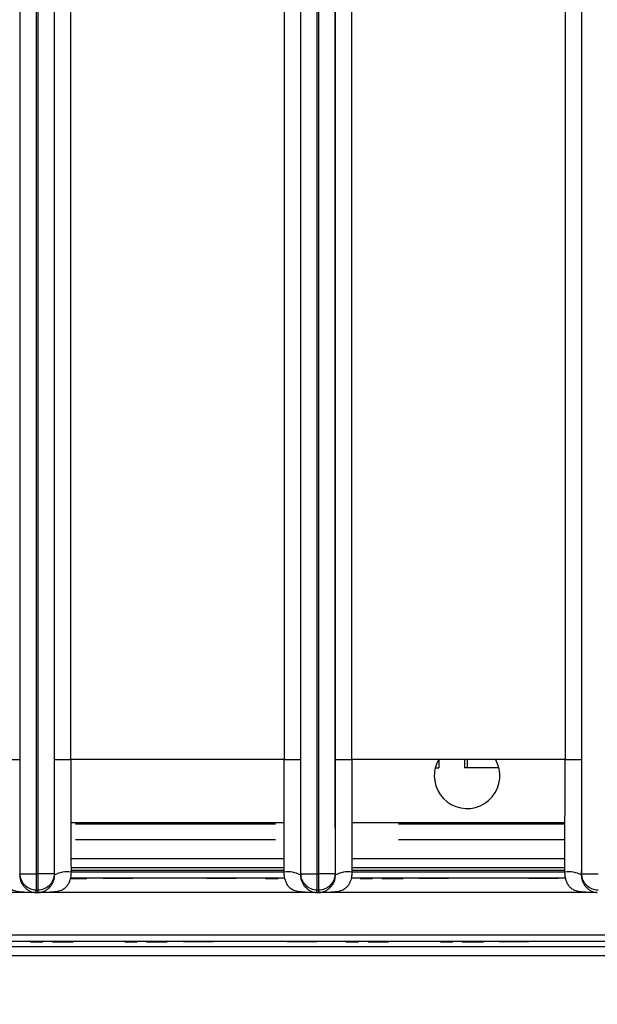
# Model space of a CAD drawing. Units: millimetres. Extents: x 17 to 584, y 10 to 410.
# Drawn here: x 198 to 212, y 65 to 89 of the extents above; entities that cross this region are included whole.
import ezdxf

# ---------------------------------------------------------------- set-up
doc = ezdxf.new("R2010")
doc.units = ezdxf.units.MM
doc.linetypes.add('SLD-Solid', pattern=[0])
doc.styles.add('SLDTEXTSTYLE0', font='GOTHIC.TTF', dxfattribs={"width": 0.913})
doc.dimstyles.new('SLDDIMSTYLE2', dxfattribs={"dimtxt": 3.5, "dimasz": 3, "dimexe": 0, "dimexo": 0.0625, "dimgap": 0.875, "dimtad": 1, "dimdec": 0, "dimlfac": 2, "dimrnd": 1e-09, "dimzin": 12, "dimdsep": 46, "dimtxsty": 'SLDTEXTSTYLE0', "dimsah": 1, "dimcen": 0.09, "dimadec": 0, "dimazin": 3, "dimtfac": 1, "dimtdec": 0, "dimtofl": 0, "dimtmove": 0, "dimatfit": 3, "dimfxl": 1, "dimfrac": 2, "dimtolj": 1, "dimtzin": 12, "dimarcsym": 0})

# ---------------------------------------------------------------- blocks, each defined once
blk = doc.blocks.new('_D_5')
at = {"color": 7, "linetype": 'SLD-Solid', "lineweight": 0}
for p, q in [((65.032, 67.412), (65.032, 46.728)), ((298.032, 67.412), (298.032, 46.728)), ((65.032, 47.728), (298.032, 47.728))]:
    blk.add_line(p, q, dxfattribs=at)
at = {"color": 7, "linetype": 'SLD-Solid', "lineweight": 18}
for points in [[(65.032, 47.728), (68.032, 47.278), (68.032, 48.178)], [(298.032, 47.728), (295.032, 48.178), (295.032, 47.278)]]:
    blk.add_solid(points, dxfattribs=at)
at = {"color": 7, "linetype": 'SLD-Solid', "lineweight": 18, "insert": (177.653, 52.198), "char_height": 3.5, "attachment_point": 1, "style": 'SLDTEXTSTYLE0'}
blk.add_mtext('466', dxfattribs=at)

msp = doc.modelspace()

# ---------------------------------------------------------------- linework, layer by layer
at = {"color": 7, "linetype": 'SLD-Solid', "lineweight": 25}
for p, q in [((198.241, 68.172), (198.241, 184.878)), ((198.641, 68.172), (198.641, 184.876)), ((198.673, 184.876), (198.673, 68.172)), ((199.073, 184.878), (199.073, 68.172)), ((205.091, 68.172), (205.091, 184.878)), ((205.491, 68.172), (205.491, 184.876)), ((205.523, 184.876), (205.523, 68.172)), ((205.923, 184.878), (205.923, 68.172)), ((211.941, 68.172), (211.941, 184.878)), ((198.234, 184.389), (198.234, 70.962)), ((199.08, 70.962), (199.08, 184.389)), ((199.48, 70.962), (199.48, 184.389)), ((204.684, 184.389), (204.684, 70.962)), ((205.084, 184.389), (205.084, 70.962)), ((205.93, 70.962), (205.93, 184.389)), ((206.33, 70.962), (206.33, 184.389)), ((211.534, 184.389), (211.534, 70.962)), ((211.934, 184.389), (211.934, 70.962)), ((197.834, 70.962), (198.234, 70.962)), ((199.08, 70.962), (199.48, 70.962)), ((204.684, 70.962), (199.48, 70.962)), ((204.684, 70.962), (205.084, 70.962)), ((205.93, 70.962), (206.33, 70.962)), ((211.534, 70.962), (206.33, 70.962)), ((208.457, 70.962), (208.457, 70.757)), ((209.082, 70.962), (209.082, 70.757)), ((209.144, 70.962), (209.144, 70.757)), ((211.534, 70.962), (211.934, 70.962)), ((208.368, 70.757), (208.457, 70.757)), ((209.92, 70.757), (209.082, 70.757)), ((204.682, 69.412), (199.481, 69.412)), ((204.469, 69.382), (199.594, 69.382)), ((211.532, 69.412), (206.331, 69.412)), ((211.532, 69.382), (207.469, 69.382)), ((199.594, 69.007), (204.469, 69.007)), ((207.469, 69.007), (211.532, 69.007)), ((204.681, 68.532), (199.482, 68.532)), ((211.531, 68.532), (206.332, 68.532)), ((198.231, 68.142), (198.241, 68.172)), ((198.241, 68.172), (198.641, 68.172)), ((198.641, 68.172), (198.673, 68.172)), ((198.641, 67.772), (198.641, 68.172)), ((199.073, 68.172), (198.673, 68.172)), ((198.673, 68.172), (198.673, 67.772)), ((199.083, 68.142), (199.073, 68.172)), ((204.698, 68.062), (199.468, 68.062)), ((204.681, 68.21), (199.478, 68.212)), ((199.643, 68.052), (199.643, 68.052)), ((199.866, 68.052), (199.866, 68.052)), ((199.887, 68.052), (199.887, 68.062)), ((199.887, 68.052), (199.887, 68.052)), ((200.993, 68.052), (200.27, 68.052)), ((200.27, 68.052), (200.27, 68.052)), ((200.993, 68.052), (200.993, 68.052)), ((202.797, 68.052), (202.797, 68.052)), ((203.159, 68.052), (202.797, 68.052)), ((203.159, 68.052), (203.159, 68.052)), ((203.52, 68.052), (203.159, 68.052)), ((203.52, 68.052), (203.52, 68.052)), ((204.229, 68.052), (204.229, 68.052)), ((204.438, 68.052), (204.438, 68.052)), ((204.438, 68.052), (204.532, 68.052)), ((204.532, 68.052), (204.532, 68.052)), ((205.081, 68.142), (205.091, 68.172)), ((205.091, 68.172), (205.491, 68.172)), ((205.491, 68.172), (205.523, 68.172)), ((205.491, 67.772), (205.491, 68.172)), ((205.923, 68.172), (205.523, 68.172)), ((205.523, 68.172), (205.523, 67.772)), ((205.933, 68.142), (205.923, 68.172)), ((211.548, 68.062), (206.318, 68.062)), ((211.531, 68.21), (206.328, 68.212)), ((206.534, 68.052), (206.534, 68.052)), ((206.743, 68.052), (206.743, 68.052)), ((206.743, 68.052), (206.837, 68.052)), ((206.837, 68.052), (206.837, 68.052)), ((207.067, 68.052), (207.067, 68.052)), ((207.096, 68.052), (207.096, 68.062)), ((207.319, 68.052), (207.319, 68.052)), ((207.558, 68.052), (207.558, 68.052)), ((207.587, 68.052), (207.587, 68.052)), ((207.965, 68.052), (207.965, 68.052)), ((208.688, 68.052), (207.965, 68.052)), ((208.688, 68.052), (208.688, 68.052)), ((210.647, 68.052), (210.647, 68.052)), ((211.009, 68.052), (210.647, 68.052)), ((211.37, 68.052), (211.009, 68.052)), ((211.009, 68.052), (211.009, 68.052)), ((211.37, 68.052), (211.37, 68.052)), ((211.931, 68.142), (211.941, 68.172)), ((211.941, 68.172), (212.341, 68.172)), ((198.621, 67.712), (198.641, 67.772)), ((198.641, 67.772), (198.673, 67.772)), ((198.693, 67.712), (198.673, 67.772)), ((205.471, 67.712), (205.491, 67.772)), ((205.491, 67.772), (205.523, 67.772)), ((205.543, 67.712), (205.523, 67.772)), ((198.621, 67.712), (191.856, 67.712)), ((198.621, 67.712), (198.693, 67.712)), ((198.621, 67.712), (198.621, 67.712)), ((198.693, 67.712), (198.621, 67.712)), ((198.693, 67.712), (198.693, 67.712)), ((205.471, 67.712), (198.706, 67.712)), ((205.471, 67.712), (205.543, 67.712)), ((205.471, 67.712), (205.471, 67.712)), ((205.543, 67.712), (205.471, 67.712)), ((205.543, 67.712), (205.543, 67.712)), ((212.321, 67.712), (205.556, 67.712)), ((262.442, 66.672), (77.517, 66.672)), ((74.076, 66.4), (261.526, 66.4)), ((262.442, 66.522), (77.517, 66.522)), ((198.494, 66.512), (198.494, 66.512)), ((198.704, 66.512), (198.704, 66.512)), ((198.704, 66.512), (198.797, 66.512)), ((198.797, 66.512), (198.797, 66.512)), ((199.028, 66.512), (199.028, 66.512)), ((199.028, 66.512), (199.047, 66.512)), ((199.047, 66.512), (199.047, 66.512)), ((199.047, 66.512), (199.116, 66.512)), ((199.116, 66.512), (199.116, 66.512)), ((199.116, 66.512), (199.5, 66.512)), ((199.5, 66.512), (199.5, 66.512)), ((199.538, 66.512), (199.538, 66.512)), ((200.794, 66.512), (200.794, 66.512)), ((201.004, 66.512), (201.097, 66.512)), ((201.004, 66.512), (201.004, 66.512)), ((201.097, 66.512), (201.097, 66.512)), ((201.328, 66.512), (201.328, 66.512)), ((201.603, 66.512), (201.603, 66.512)), ((201.827, 66.512), (201.827, 66.512)), ((201.847, 66.512), (201.847, 66.522)), ((201.847, 66.512), (201.847, 66.512)), ((202.23, 66.512), (202.23, 66.512)), ((202.954, 66.512), (202.23, 66.512)), ((202.954, 66.512), (202.954, 66.512)), ((204.757, 66.512), (204.757, 66.512)), ((205.119, 66.512), (204.757, 66.512)), ((205.119, 66.512), (205.119, 66.512)), ((205.481, 66.512), (205.119, 66.512)), ((205.481, 66.512), (205.481, 66.512)), ((206.189, 66.512), (206.189, 66.512)), ((206.399, 66.512), (206.399, 66.512)), ((206.399, 66.512), (206.492, 66.512)), ((206.492, 66.512), (206.492, 66.512)), ((206.735, 66.512), (206.735, 66.512)), ((206.735, 66.512), (207.231, 66.512)), ((207.231, 66.512), (207.231, 66.512)), ((208.494, 66.512), (208.494, 66.512)), ((208.703, 66.512), (208.703, 66.512)), ((208.703, 66.512), (208.797, 66.512)), ((208.797, 66.512), (208.797, 66.512)), ((209.028, 66.512), (209.028, 66.512)), ((209.057, 66.512), (209.057, 66.512)), ((209.279, 66.512), (209.279, 66.512)), ((209.518, 66.512), (209.518, 66.512)), ((209.547, 66.512), (209.547, 66.512)), ((209.925, 66.512), (209.925, 66.512)), ((210.649, 66.512), (209.925, 66.512)), ((210.649, 66.512), (210.649, 66.512)), ((261.526, 66.172), (74.076, 66.172))]:
    msp.add_line(p, q, dxfattribs=at)
at = {"color": 8, "linetype": 'SLD-Solid', "lineweight": 25}
for p, q in [((204.681, 68.313), (199.482, 68.313)), ((199.482, 68.261), (204.681, 68.261)), ((211.531, 68.313), (206.332, 68.313)), ((206.332, 68.261), (211.531, 68.261))]:
    msp.add_line(p, q, dxfattribs=at)
at = {"color": 7, "linetype": 'SLD-Solid', "lineweight": 25}
for centre, radius, start, end in [((209.144, 70.562), 0.8, 180, 30.1302), ((209.144, 70.553), 0.8, 149.2391, 179.3436), ((199.39, 67.543), 0.674, 82.0694, 117.1175), ((204.774, 67.543), 0.674, 62.8825, 97.9306), ((206.24, 67.543), 0.674, 82.0694, 117.1175), ((211.624, 67.543), 0.674, 62.8825, 97.9306)]:
    msp.add_arc(centre, radius, start, end, dxfattribs=at)
for points, knots in [([(198.234, 70.962), (198.234, 70.84), (198.234, 70.598), (198.234, 70.241), (198.233, 69.892), (198.233, 69.523), (198.233, 69.146), (198.232, 68.772), (198.232, 68.442), (198.231, 68.237), (198.231, 68.142)], [0, 0, 0, 0, 0.129593, 0.256097, 0.379533, 0.49992, 0.647927, 0.780548, 0.897866, 1, 1, 1, 1]), ([(199.083, 68.142), (199.082, 68.195), (199.082, 68.304), (199.082, 68.477), (199.081, 68.663), (199.081, 68.864), (199.081, 69.08), (199.08, 69.31), (199.08, 69.697), (199.08, 70.249), (199.08, 70.721), (199.08, 70.962)], [0, 0, 0, 0, 0.0565, 0.117942, 0.184353, 0.255757, 0.332172, 0.413612, 0.500091, 0.743855, 1, 1, 1, 1]), ([(199.48, 70.962), (199.48, 70.718), (199.48, 70.463), (199.481, 69.949), (199.481, 69.69), (199.481, 69.197), (199.482, 68.962), (199.482, 68.543), (199.482, 68.36), (199.483, 68.21)], [0, 0, 0, 0, 0.25, 0.25, 0.5, 0.5, 0.75, 0.75, 1, 1, 1, 1]), ([(204.681, 68.21), (204.681, 68.36), (204.681, 68.543), (204.682, 68.962), (204.682, 69.197), (204.683, 69.69), (204.683, 69.949), (204.683, 70.463), (204.684, 70.718), (204.684, 70.962)], [0, 0, 0, 0, 0.25, 0.25, 0.5, 0.5, 0.75, 0.75, 1, 1, 1, 1]), ([(205.084, 70.962), (205.084, 70.84), (205.084, 70.598), (205.084, 70.241), (205.083, 69.892), (205.083, 69.523), (205.083, 69.146), (205.082, 68.772), (205.082, 68.442), (205.081, 68.237), (205.081, 68.142)], [0, 0, 0, 0, 0.129593, 0.256097, 0.379533, 0.49992, 0.647927, 0.780548, 0.897866, 1, 1, 1, 1]), ([(205.933, 68.142), (205.932, 68.195), (205.932, 68.304), (205.932, 68.477), (205.931, 68.663), (205.931, 68.864), (205.931, 69.08), (205.93, 69.31), (205.93, 69.697), (205.93, 70.249), (205.93, 70.721), (205.93, 70.962)], [0, 0, 0, 0, 0.0565, 0.117942, 0.184353, 0.255757, 0.332172, 0.413612, 0.500091, 0.743855, 1, 1, 1, 1]), ([(206.33, 70.962), (206.33, 70.718), (206.33, 70.463), (206.331, 69.949), (206.331, 69.69), (206.331, 69.197), (206.332, 68.962), (206.332, 68.543), (206.332, 68.36), (206.333, 68.21)], [0, 0, 0, 0, 0.25, 0.25, 0.5, 0.5, 0.75, 0.75, 1, 1, 1, 1]), ([(211.531, 68.21), (211.531, 68.36), (211.531, 68.543), (211.532, 68.962), (211.532, 69.197), (211.533, 69.69), (211.533, 69.949), (211.533, 70.463), (211.534, 70.718), (211.534, 70.962)], [0, 0, 0, 0, 0.25, 0.25, 0.5, 0.5, 0.75, 0.75, 1, 1, 1, 1]), ([(211.934, 70.962), (211.934, 70.84), (211.934, 70.598), (211.934, 70.241), (211.933, 69.892), (211.933, 69.523), (211.933, 69.146), (211.932, 68.772), (211.932, 68.442), (211.931, 68.237), (211.931, 68.142)], [0, 0, 0, 0, 0.129593, 0.256097, 0.379533, 0.49992, 0.647927, 0.780548, 0.897866, 1, 1, 1, 1]), ([(198.621, 67.712), (198.608, 67.712), (198.566, 67.712), (198.473, 67.713), (198.366, 67.717), (198.266, 67.723), (198.175, 67.733), (198.08, 67.754), (197.99, 67.804), (197.929, 67.87), (197.884, 67.945), (197.853, 68.029), (197.834, 68.118), (197.832, 68.179), (197.831, 68.21)], [0, 0, 0, 0, 0.035522, 0.113126, 0.250475, 0.326587, 0.386158, 0.500305, 0.59044, 0.667647, 0.750588, 0.831896, 0.91514, 1, 1, 1, 1]), ([(198.231, 68.142), (198.231, 68.129), (198.232, 68.101), (198.238, 68.061), (198.247, 68.021), (198.26, 67.983), (198.284, 67.929), (198.324, 67.87), (198.38, 67.812), (198.436, 67.771), (198.497, 67.74), (198.549, 67.723), (198.583, 67.717), (198.6, 67.714), (198.609, 67.713), (198.615, 67.713), (198.619, 67.712), (198.621, 67.712)], [0, 0, 0, 0, 0.050462, 0.101886, 0.154328, 0.207844, 0.262483, 0.389943, 0.499247, 0.623645, 0.749308, 0.8747, 0.946225, 0.963648, 0.982194, 0.994502, 1, 1, 1, 1]), ([(198.641, 67.772), (198.536, 67.772), (198.432, 67.815), (198.284, 67.963), (198.241, 68.067), (198.241, 68.172)], [0, 0, 0, 0, 0.5, 0.5, 1, 1, 1, 1]), ([(199.073, 68.172), (199.073, 68.067), (199.03, 67.963), (198.881, 67.815), (198.777, 67.772), (198.673, 67.772)], [0, 0, 0, 0, 0.5, 0.5, 1, 1, 1, 1]), ([(199.483, 68.21), (199.482, 68.186), (199.482, 68.143), (199.474, 68.078), (199.456, 68.013), (199.428, 67.944), (199.39, 67.878), (199.343, 67.825), (199.292, 67.786), (199.22, 67.751), (199.111, 67.728), (198.968, 67.717), (198.838, 67.713), (198.746, 67.712), (198.706, 67.712), (198.693, 67.712)], [0, 0, 0, 0, 0.065562, 0.118286, 0.178655, 0.251249, 0.323555, 0.390959, 0.449472, 0.501362, 0.611879, 0.750357, 0.891157, 0.96538, 1, 1, 1, 1]), ([(198.693, 67.712), (198.694, 67.712), (198.697, 67.713), (198.701, 67.713), (198.709, 67.714), (198.718, 67.715), (198.734, 67.717), (198.757, 67.722), (198.787, 67.731), (198.828, 67.746), (198.878, 67.772), (198.932, 67.812), (198.978, 67.858), (199.018, 67.911), (199.053, 67.977), (199.078, 68.055), (199.081, 68.113), (199.083, 68.142)], [0, 0, 0, 0, 0.003764, 0.012611, 0.026668, 0.045961, 0.066978, 0.125072, 0.191953, 0.250166, 0.384676, 0.499582, 0.590668, 0.68568, 0.785231, 0.889852, 1, 1, 1, 1]), ([(199.468, 68.062), (199.48, 68.052), (199.512, 68.052), (199.575, 68.052), (199.621, 68.052), (199.643, 68.052)], [0, 0, 0, 0, 0.310766, 0.654969, 1, 1, 1, 1]), ([(199.643, 68.052), (199.675, 68.052), (199.738, 68.052), (199.815, 68.052), (199.856, 68.052), (199.863, 68.052), (199.866, 68.052)], [0, 0, 0, 0, 0.2804567, 0.5592118, 0.7792172, 1, 1, 1, 1]), ([(204.229, 68.052), (204.255, 68.052), (204.307, 68.052), (204.377, 68.052), (204.426, 68.052), (204.434, 68.052), (204.438, 68.052)], [0, 0, 0, 0, 0.281205, 0.560537, 0.779652, 1, 1, 1, 1]), ([(205.471, 67.712), (205.458, 67.712), (205.416, 67.712), (205.323, 67.713), (205.216, 67.717), (205.116, 67.723), (205.025, 67.733), (204.93, 67.754), (204.84, 67.804), (204.779, 67.87), (204.734, 67.945), (204.703, 68.029), (204.684, 68.118), (204.682, 68.179), (204.681, 68.21)], [0, 0, 0, 0, 0.035522, 0.113126, 0.250475, 0.326587, 0.386158, 0.500305, 0.59044, 0.667647, 0.750588, 0.831896, 0.91514, 1, 1, 1, 1]), ([(205.081, 68.142), (205.081, 68.129), (205.082, 68.101), (205.088, 68.061), (205.097, 68.021), (205.11, 67.983), (205.134, 67.929), (205.174, 67.87), (205.23, 67.812), (205.286, 67.771), (205.347, 67.74), (205.399, 67.723), (205.433, 67.717), (205.45, 67.714), (205.459, 67.713), (205.465, 67.713), (205.469, 67.712), (205.471, 67.712)], [0, 0, 0, 0, 0.050462, 0.101886, 0.154328, 0.207844, 0.262483, 0.389943, 0.499247, 0.623645, 0.749308, 0.8747, 0.946225, 0.963648, 0.982194, 0.994502, 1, 1, 1, 1]), ([(205.491, 67.772), (205.386, 67.772), (205.282, 67.815), (205.134, 67.963), (205.091, 68.067), (205.091, 68.172)], [0, 0, 0, 0, 0.5, 0.5, 1, 1, 1, 1]), ([(205.923, 68.172), (205.923, 68.067), (205.88, 67.963), (205.731, 67.815), (205.627, 67.772), (205.523, 67.772)], [0, 0, 0, 0, 0.5, 0.5, 1, 1, 1, 1]), ([(206.333, 68.21), (206.332, 68.186), (206.332, 68.143), (206.324, 68.078), (206.306, 68.013), (206.278, 67.944), (206.24, 67.878), (206.193, 67.825), (206.142, 67.786), (206.07, 67.751), (205.961, 67.728), (205.818, 67.717), (205.688, 67.713), (205.596, 67.712), (205.556, 67.712), (205.543, 67.712)], [0, 0, 0, 0, 0.065562, 0.118286, 0.178655, 0.251249, 0.323555, 0.390959, 0.449472, 0.501362, 0.611879, 0.750357, 0.891157, 0.96538, 1, 1, 1, 1]), ([(205.543, 67.712), (205.544, 67.712), (205.547, 67.713), (205.551, 67.713), (205.559, 67.714), (205.568, 67.715), (205.584, 67.717), (205.607, 67.722), (205.637, 67.731), (205.678, 67.746), (205.728, 67.772), (205.782, 67.812), (205.828, 67.858), (205.868, 67.911), (205.903, 67.977), (205.928, 68.055), (205.931, 68.113), (205.933, 68.142)], [0, 0, 0, 0, 0.003764, 0.012611, 0.026668, 0.045961, 0.066978, 0.125072, 0.191953, 0.250166, 0.384676, 0.499582, 0.590668, 0.68568, 0.785231, 0.889852, 1, 1, 1, 1]), ([(206.534, 68.052), (206.56, 68.052), (206.611, 68.052), (206.682, 68.052), (206.73, 68.052), (206.739, 68.052), (206.743, 68.052)], [0, 0, 0, 0, 0.281205, 0.560537, 0.779652, 1, 1, 1, 1]), ([(207.067, 68.052), (207.068, 68.052), (207.068, 68.052), (207.081, 68.052), (207.096, 68.052)], [0, 0, 0, 0, 0.839151, 1, 1, 1, 1]), ([(207.096, 68.052), (207.098, 68.052), (207.101, 68.052), (207.133, 68.052), (207.182, 68.052), (207.247, 68.052), (207.295, 68.052), (207.319, 68.052)], [0, 0, 0, 0, 0.1866576, 0.3731218, 0.5597093, 0.7797219, 1, 1, 1, 1]), ([(207.319, 68.052), (207.34, 68.052), (207.383, 68.052), (207.445, 68.052), (207.504, 68.052), (207.549, 68.052), (207.555, 68.052), (207.558, 68.052)], [0, 0, 0, 0, 0.187308, 0.374399, 0.561198, 0.780449, 1, 1, 1, 1]), ([(207.558, 68.052), (207.575, 68.052), (207.585, 68.052), (207.586, 68.052), (207.587, 68.052)], [0, 0, 0, 0, 0.339096, 1, 1, 1, 1]), ([(212.321, 67.712), (212.308, 67.712), (212.266, 67.712), (212.173, 67.713), (212.066, 67.717), (211.966, 67.723), (211.875, 67.733), (211.78, 67.754), (211.69, 67.804), (211.629, 67.87), (211.584, 67.945), (211.553, 68.029), (211.534, 68.118), (211.532, 68.179), (211.531, 68.21)], [0, 0, 0, 0, 0.035522, 0.113126, 0.250475, 0.326587, 0.386158, 0.500305, 0.59044, 0.667647, 0.750588, 0.831896, 0.91514, 1, 1, 1, 1]), ([(211.931, 68.142), (211.931, 68.129), (211.932, 68.101), (211.938, 68.061), (211.947, 68.021), (211.96, 67.983), (211.984, 67.929), (212.024, 67.87), (212.08, 67.812), (212.136, 67.771), (212.197, 67.74), (212.249, 67.723), (212.283, 67.717), (212.3, 67.714), (212.309, 67.713), (212.315, 67.713), (212.319, 67.712), (212.321, 67.712)], [0, 0, 0, 0, 0.0504621, 0.1018858, 0.1543284, 0.2078438, 0.2624828, 0.3899429, 0.499247, 0.6236453, 0.7493084, 0.8747002, 0.9462249, 0.9636481, 0.9821945, 0.9945022, 1, 1, 1, 1]), ([(212.341, 67.772), (212.236, 67.772), (212.132, 67.815), (211.984, 67.963), (211.941, 68.067), (211.941, 68.172)], [0, 0, 0, 0, 0.5, 0.5, 1, 1, 1, 1]), ([(198.494, 66.512), (198.52, 66.512), (198.572, 66.512), (198.643, 66.512), (198.691, 66.512), (198.699, 66.512), (198.704, 66.512)], [0, 0, 0, 0, 0.281205, 0.560537, 0.779652, 1, 1, 1, 1]), ([(199.5, 66.512), (199.514, 66.512), (199.536, 66.512), (199.537, 66.512), (199.538, 66.512)], [0, 0, 0, 0, 0.338186, 1, 1, 1, 1]), ([(200.794, 66.512), (200.82, 66.512), (200.872, 66.512), (200.943, 66.512), (200.991, 66.512), (200.999, 66.512), (201.004, 66.512)], [0, 0, 0, 0, 0.281205, 0.560537, 0.779652, 1, 1, 1, 1]), ([(201.328, 66.512), (201.329, 66.512), (201.331, 66.512), (201.346, 66.512), (201.375, 66.512), (201.418, 66.512), (201.471, 66.512), (201.535, 66.512), (201.581, 66.512), (201.603, 66.512)], [0, 0, 0, 0, 0.166907, 0.333752, 0.500408, 0.62536, 0.750286, 0.874993, 1, 1, 1, 1]), ([(201.603, 66.512), (201.635, 66.512), (201.698, 66.512), (201.776, 66.512), (201.816, 66.512), (201.823, 66.512), (201.827, 66.512)], [0, 0, 0, 0, 0.280457, 0.559212, 0.779217, 1, 1, 1, 1]), ([(206.189, 66.512), (206.215, 66.512), (206.267, 66.512), (206.338, 66.512), (206.386, 66.512), (206.394, 66.512), (206.399, 66.512)], [0, 0, 0, 0, 0.281205, 0.560537, 0.779652, 1, 1, 1, 1]), ([(208.494, 66.512), (208.52, 66.512), (208.572, 66.512), (208.642, 66.512), (208.691, 66.512), (208.699, 66.512), (208.703, 66.512)], [0, 0, 0, 0, 0.281205, 0.560537, 0.779652, 1, 1, 1, 1]), ([(209.028, 66.512), (209.028, 66.512), (209.028, 66.512), (209.041, 66.512), (209.057, 66.512)], [0, 0, 0, 0, 0.839151, 1, 1, 1, 1]), ([(209.057, 66.512), (209.058, 66.512), (209.061, 66.512), (209.093, 66.512), (209.143, 66.512), (209.207, 66.512), (209.255, 66.512), (209.279, 66.512)], [0, 0, 0, 0, 0.186658, 0.373122, 0.559709, 0.779722, 1, 1, 1, 1]), ([(209.279, 66.512), (209.3, 66.512), (209.343, 66.512), (209.405, 66.512), (209.464, 66.512), (209.509, 66.512), (209.515, 66.512), (209.518, 66.512)], [0, 0, 0, 0, 0.187308, 0.374399, 0.561198, 0.780449, 1, 1, 1, 1]), ([(209.518, 66.512), (209.535, 66.512), (209.546, 66.512), (209.546, 66.512), (209.547, 66.512)], [0, 0, 0, 0, 0.3389816, 1, 1, 1, 1])]:
    msp.add_open_spline(points, degree=3, knots=knots, dxfattribs=at)

# ---------------------------------------------------------------- dimensions: what is measured, and where the dimension line sits
at = {"color": 7, "linetype": 'SLD-Solid', "lineweight": 18}
dim = msp.add_linear_dim(base=(298.032, 47.728), p1=(65.032, 68.412), p2=(298.032, 68.412), angle=0, dimstyle='SLDDIMSTYLE2', dxfattribs=at)
dim.commit()
dim.dimension.update_dxf_attribs({"geometry": '_D_5', "text_midpoint": (181.532, 47.728), "dimtype": 160})

doc.saveas('drawing.dxf')
